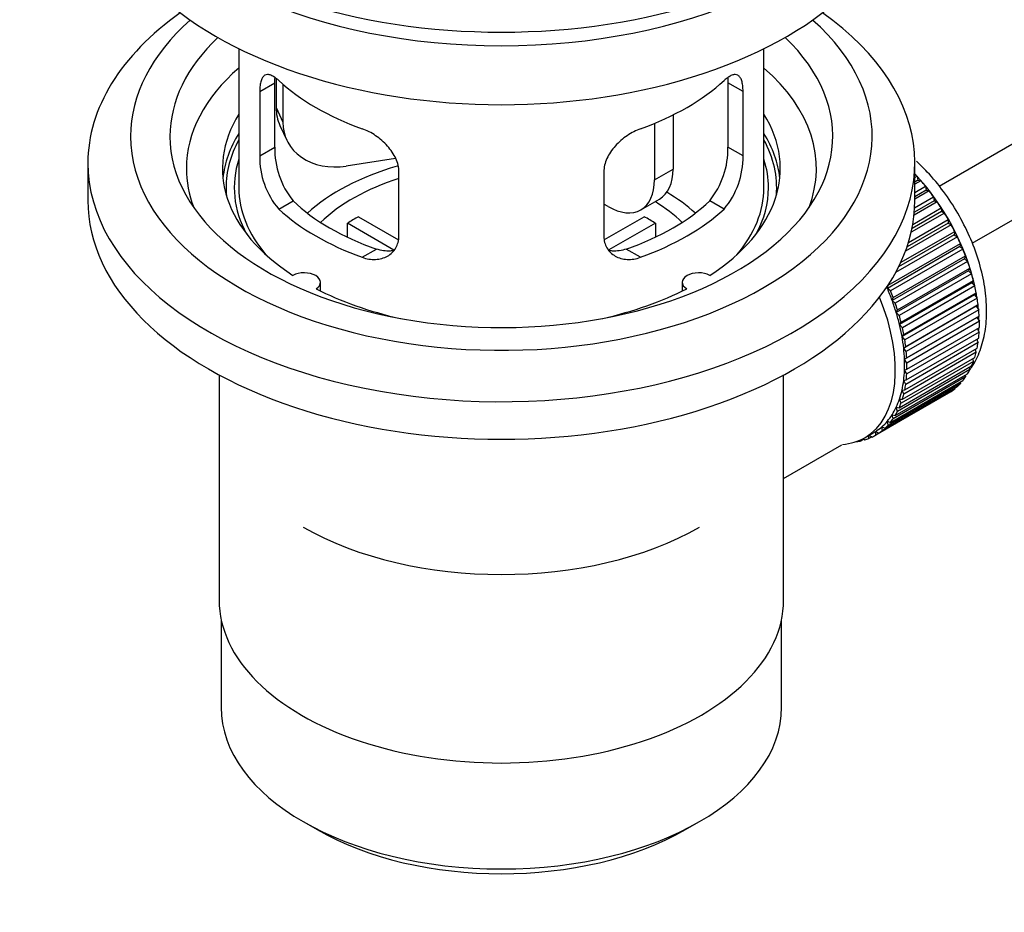
# Paper-space layout 'Layout1' of a CAD drawing. Units: millimetres. Extents: x 0 to 1634, y 0 to 2351.
# Drawn here: x 252 to 327, y 123 to 191 of the extents above; entities that cross this region are included whole.
import ezdxf
from ezdxf import colors
from ezdxf.entities.mleader import LeaderData, LeaderLine
from ezdxf.math import Vec2, Vec3

# ---------------------------------------------------------------- set-up
doc = ezdxf.new("R2010")
doc.units = ezdxf.units.MM
doc.layers.add('DV7_Défaut', color=7, linetype='Continuous')
doc.layers.add('Défaut', color=7, linetype='Continuous')

# ---------------------------------------------------------------- blocks, each defined once
blk = doc.blocks.new('_DOT')
at = {"color": 0}
blk.add_line((0, 0), (-1, 0), dxfattribs=at)
at = {"color": 0, "const_width": 0.333}
blk.add_lwpolyline([(-0.1665, 0, 1), (0.1665, 0, 1)], format="xyb", close=True, dxfattribs=at)
blk = doc.blocks.new('SE6')
at = {"layer": 'DV7_Défaut', "color": 7, "linetype": 'Continuous'}
for p, q in [((421.535, 235.819), (322.075, 178.395)), ((324.574, 174.065), (421.096, 229.792)), ((268.714, 188.894), (268.714, 178.293)), ((308.714, 178.293), (308.714, 188.894)), ((270.3, 185.625), (271.452, 186.29)), ((271.452, 181.391), (271.452, 186.29)), ((271.551, 186.605), (271.551, 184.4)), ((272.069, 186.18), (272.069, 183.285)), ((305.975, 186.29), (305.975, 181.391)), ((307.127, 185.625), (305.975, 186.29)), ((270.3, 185.625), (270.3, 180.726)), ((307.127, 180.726), (307.127, 185.625)), ((271.551, 184.4), (272.069, 183.285)), ((301.795, 183.847), (301.795, 179.722)), ((271.845, 183.043), (272.363, 181.927)), ((300.381, 183.203), (300.381, 178.905)), ((270.3, 180.726), (271.452, 181.391)), ((307.127, 180.726), (305.975, 181.391)), ((257.214, 180.171), (257.214, 177.313)), ((280.639, 180.528), (276.898, 179.95)), ((320.214, 177.313), (320.214, 180.171)), ((280.907, 174.602), (280.907, 179.501)), ((296.52, 179.501), (296.52, 174.602)), ((300.381, 178.905), (301.795, 179.722)), ((320.214, 179.071), (320.378, 179.166)), ((320.449, 178.861), (320.214, 178.724)), ((320.673, 178.832), (320.214, 178.566)), ((320.378, 179.166), (320.449, 178.861)), ((320.449, 178.861), (320.673, 178.832)), ((320.214, 177.937), (321.027, 178.407)), ((321.078, 178.107), (320.214, 177.608)), ((321.308, 178.051), (320.214, 177.418)), ((321.027, 178.407), (321.078, 178.107)), ((321.078, 178.107), (321.308, 178.051)), ((271.752, 176.665), (272.843, 177.295)), ((296.845, 176.864), (296.52, 177.052)), ((299.345, 176.616), (300.76, 177.433)), ((305.675, 176.665), (304.584, 177.295)), ((321.909, 177.226), (320.156, 176.213)), ((321.674, 177.309), (320.178, 176.445)), ((320.199, 176.767), (321.644, 177.601)), ((321.644, 177.601), (321.674, 177.309)), ((321.674, 177.309), (321.909, 177.226)), ((322.47, 176.363), (319.935, 174.899)), ((322.232, 176.473), (319.997, 175.183)), ((320.057, 175.504), (322.224, 176.754)), ((322.224, 176.754), (322.232, 176.473)), ((322.232, 176.473), (322.47, 176.363)), ((280.532, 173.545), (276.984, 175.594)), ((276.984, 174.524), (276.984, 175.594)), ((277.832, 176.084), (280.876, 174.326)), ((296.574, 174.34), (299.595, 176.084)), ((300.444, 175.594), (296.906, 173.551)), ((300.444, 175.594), (300.444, 174.524)), ((322.748, 175.606), (319.62, 173.8)), ((319.725, 174.121), (322.761, 175.874)), ((322.761, 175.874), (322.748, 175.606)), ((322.748, 175.606), (322.987, 175.47)), ((319.132, 172.589), (323.252, 174.968)), ((322.987, 175.47), (319.497, 173.455)), ((323.252, 174.968), (323.217, 174.714)), ((318.177, 170.857), (323.693, 174.042)), ((323.456, 174.554), (318.752, 171.838)), ((323.217, 174.714), (318.976, 172.265)), ((323.217, 174.714), (323.456, 174.554)), ((323.693, 174.042), (323.637, 173.805)), ((278.116, 172.991), (279.207, 173.621)), ((299.311, 172.991), (298.22, 173.621)), ((323.637, 173.805), (318.121, 170.62)), ((323.873, 173.622), (318.358, 170.437)), ((323.637, 173.805), (323.873, 173.622)), ((324.003, 172.886), (318.488, 169.701)), ((318.564, 169.92), (324.08, 173.104)), ((324.235, 172.681), (318.719, 169.497)), ((324.08, 173.104), (324.003, 172.886)), ((324.003, 172.886), (324.235, 172.681)), ((324.313, 171.964), (318.797, 168.78)), ((318.894, 168.978), (324.409, 172.162)), ((324.409, 172.162), (324.313, 171.964)), ((324.313, 171.964), (324.538, 171.74)), ((274.938, 170.421), (274.938, 171.087)), ((302.49, 171.087), (302.49, 170.421)), ((324.538, 171.74), (319.023, 168.555)), ((324.564, 171.048), (319.048, 167.864)), ((319.164, 168.039), (324.679, 171.223)), ((324.679, 171.223), (324.564, 171.048)), ((324.564, 171.048), (324.781, 170.805)), ((318.121, 170.62), (318.177, 170.857)), ((318.358, 170.437), (318.121, 170.62)), ((324.781, 170.805), (319.265, 167.621)), ((319.372, 167.111), (324.888, 170.296)), ((324.888, 170.296), (324.753, 170.144)), ((318.488, 169.701), (318.564, 169.92)), ((318.719, 169.497), (318.488, 169.701)), ((324.753, 170.144), (319.238, 166.959)), ((324.961, 169.885), (319.445, 166.7)), ((324.753, 170.144), (324.961, 169.885)), ((318.797, 168.78), (318.894, 168.978)), ((319.023, 168.555), (318.797, 168.78)), ((324.881, 169.259), (319.365, 166.075)), ((319.517, 166.202), (325.032, 169.386)), ((325.076, 168.986), (319.561, 165.802)), ((325.032, 169.386), (324.881, 169.259)), ((324.881, 169.259), (325.076, 168.986)), ((319.048, 167.864), (319.164, 168.039)), ((324.945, 168.401), (319.429, 165.217)), ((319.597, 165.318), (325.112, 168.503)), ((325.127, 168.116), (319.612, 164.932)), ((325.112, 168.503), (324.945, 168.401)), ((324.945, 168.401), (325.127, 168.116)), ((319.265, 167.621), (319.048, 167.864)), ((325.112, 167.282), (319.597, 164.098)), ((319.612, 164.467), (325.127, 167.652)), ((324.958, 167.554), (325.112, 167.282)), ((319.238, 166.959), (319.372, 167.111)), ((319.445, 166.7), (319.238, 166.959)), ((319.561, 163.656), (325.076, 166.841)), ((324.906, 166.742), (325.032, 166.491)), ((319.365, 166.075), (319.517, 166.202)), ((319.561, 165.802), (319.365, 166.075)), ((319.445, 162.891), (324.961, 166.076)), ((325.032, 166.491), (319.517, 163.307)), ((324.788, 165.976), (324.888, 165.749)), ((324.679, 165.062), (319.164, 161.877)), ((319.265, 162.179), (324.781, 165.363)), ((324.888, 165.749), (319.372, 162.564)), ((319.429, 165.217), (319.597, 165.318)), ((319.612, 164.932), (319.429, 165.217)), ((324.605, 165.261), (324.679, 165.062)), ((324.409, 164.435), (318.894, 161.25)), ((319.023, 161.524), (324.538, 164.708)), ((319.429, 164.393), (319.612, 164.467)), ((319.597, 164.098), (319.429, 164.393)), ((324.357, 164.604), (324.409, 164.435)), ((267.214, 164.021), (267.214, 146.858)), ((310.214, 146.858), (310.214, 164.021)), ((318.358, 160.41), (323.873, 163.594)), ((324.08, 163.874), (318.564, 160.689)), ((318.719, 160.933), (324.235, 164.117)), ((319.365, 163.609), (319.561, 163.656)), ((319.517, 163.307), (319.365, 163.609)), ((324.046, 164.008), (324.08, 163.874)), ((323.252, 162.965), (317.737, 159.781)), ((317.941, 159.959), (323.456, 163.143)), ((323.693, 163.382), (318.177, 160.198)), ((319.238, 162.871), (319.445, 162.891)), ((319.372, 162.564), (319.238, 162.871)), ((323.245, 163.021), (323.252, 162.965)), ((323.675, 163.479), (323.693, 163.382)), ((322.761, 162.626), (317.246, 159.441)), ((317.472, 159.584), (322.987, 162.768)), ((319.164, 161.877), (319.048, 162.187)), ((319.048, 162.187), (319.265, 162.179)), ((322.761, 162.637), (322.761, 162.626)), ((318.894, 161.25), (318.797, 161.56)), ((318.797, 161.56), (319.023, 161.524)), ((318.564, 160.689), (318.488, 160.996)), ((318.488, 160.996), (318.719, 160.933)), ((317.737, 159.781), (317.702, 160.075)), ((317.702, 160.075), (317.941, 159.959)), ((318.177, 160.198), (318.121, 160.5)), ((318.121, 160.5), (318.358, 160.41)), ((316.333, 159.122), (316.129, 159.004)), ((316.129, 159.004), (316.14, 159.105)), ((316.272, 159.171), (316.394, 159.074)), ((316.4, 159.242), (317.107, 159.65)), ((316.708, 159.182), (316.715, 159.424)), ((316.927, 159.308), (316.708, 159.182)), ((316.739, 159.438), (316.955, 159.288)), ((317.246, 159.441), (317.232, 159.726)), ((317.232, 159.726), (317.472, 159.584)), ((310.214, 156.132), (314.645, 158.69)), ((315.779, 158.955), (315.793, 158.942)), ((267.364, 145.394), (267.364, 138.693)), ((310.064, 138.693), (310.064, 145.394)), ((273.617, 129.977), (274.678, 129.364)), ((302.75, 129.364), (303.81, 129.977))]:
    blk.add_line(p, q, dxfattribs=at)
for centre, radius, start, end in [((277.772, 181.253), 6.321, 178.7495, 218.76651), ((299.656, 181.253), 6.32, 321.23072, 1.25327), ((276.437, 180.63), 6.137, 179.1058, 220.24344), ((300.99, 180.63), 6.138, 319.7591, 0.89167)]:
    blk.add_arc(centre, radius, start, end, dxfattribs=at)
for centre, major_axis, ratio, start_param, end_param in [((288.714, 208.34), (-31.5, 0), 0.57735, 0, 3.141593), ((288.714, 202.379), (-30.75, 0), 0.57735, 0, 3.141593), ((288.714, 206.87), (-30.75, 0), 0.57735, 0.25974, 2.881853), ((288.714, 180.171), (-31.5, 0), 0.57735, 5.60183, 6.283185), ((288.714, 180.171), (-31.5, 0), 0.57735, 0, 3.822948), ((288.714, 182.212), (-28.25, 0), 0.57735, 5.708569, 6.283185), ((288.714, 182.212), (-28.25, 0), 0.57735, 0, 3.716209), ((288.714, 182.212), (-25.25, 0), 0.57735, 5.739722, 6.283185), ((288.714, 182.212), (-25.25, 0), 0.57735, 0, 3.685056), ((288.714, 179.763), (-23.999, 0), 0.57735, 5.697563, 6.283185), ((288.714, 179.763), (-23.999, 0), 0.57735, 2.925762, 3.727215), ((288.714, 192.582), (-20, 0), 0.57735, 0.558455, 1.012341), ((288.714, 192.582), (20, 0), 0.57735, 5.270844, 5.72473), ((288.714, 179.763), (21.25, 0), 0.57735, 2.796891, 3.868159), ((276.381, 185.148), (4.535, 2.105), 0.788675, 2.790713, 3.141593), ((288.714, 179.763), (-21.25, 0), 0.57735, 2.415027, 3.486294), ((276.898, 184.032), (4.535, 2.105), 0.788675, 2.790713, 4.36151), ((288.714, 178.293), (21.25, 0), 0.57735, 2.796891, 3.081661), ((288.714, 178.293), (-21.25, 0), 0.57735, 3.201525, 3.486294), ((288.714, 178.293), (-20.976, 0), 0.57735, 5.976935, 6.283185), ((288.714, 178.293), (-20.976, 0), 0.57735, 3.093913, 3.447843), ((288.714, 178.293), (20.35, 0), 0.57735, 2.955859, 3.445055), ((288.714, 178.293), (20.35, 0), 0.57735, 0, 0.185734), ((288.714, 179.763), (-23.999, 0), 0.57735, 0, 0.21583), ((288.714, 170.944), (-17.5, 0), 0.57735, 5.183728, 5.717814), ((298.26, 181.763), (-2.5, 4.33), 0.57735, 3.141593, 3.926991), ((317.139, 172.659), (-5.625, 9.743), 0.57735, 4.209249, 5.100992), ((316.998, 172.577), (-5.75, 9.959), 0.57735, -1.214048, -1.191961), ((288.714, 170.944), (-16, 0), 0.57735, 5.222101, 5.748726), ((296.845, 180.946), (-2.5, 4.33), 0.57735, 2.356194, 3.926991), ((316.998, 172.577), (-5.75, 9.959), 0.57735, -1.303808, -1.254346), ((288.714, 178.293), (-20.976, 0), 0.57735, 0, 0.04768), ((288.714, 178.293), (-20, 0), 0.57735, 0, 0.458666), ((288.714, 170.944), (-17.5, 0), 0.57735, 3.706964, 3.90805), ((288.714, 178.293), (-20, 0), 0.57735, 2.682927, 3.141593), ((288.714, 178.293), (20.35, 0), 0.57735, 5.979723, 6.283185), ((316.998, 172.577), (-5.75, 9.959), 0.57735, -1.393567, -1.344106), ((288.714, 177.313), (-31.5, 0), 0.57735, 0, 3.141593), ((288.714, 182.784), (-18.5, 0), 0.57735, 0.53969, 1.031106), ((288.714, 182.784), (18.5, 0), 0.57735, 5.252079, 5.743495), ((288.714, 170.944), (-16, 0), 0.57735, 3.676052, 3.891291), ((316.998, 172.577), (-5.75, 9.959), 0.57735, -1.483327, -1.433866), ((288.714, 182.784), (-20, 0), 0.57735, 0.558455, 1.012341), ((288.714, 182.784), (20, 0), 0.57735, 5.270844, 5.72473), ((316.998, 172.577), (-5.75, 9.959), 0.57735, 4.710098, 4.75956), ((288.714, 169.311), (-16, 0), 0.57735, -0.822907, -0.747889), ((288.714, 169.311), (16, 0), 0.57735, 0.747889, 0.822907), ((316.998, 172.577), (5.75, -9.959), 0.57735, 1.478746, 1.528207), ((316.998, 172.577), (5.75, -9.959), 0.57735, 1.388986, 1.438447), ((316.998, 172.577), (5.75, -9.959), 0.57735, 1.299226, 1.348688), ((316.998, 172.577), (5.75, -9.959), 0.57735, 1.209466, 1.258928), ((273.688, 171.087), (-1.25, 0), 0.57735, 2.38561, 5.468371), ((303.74, 171.087), (1.25, 0), 0.57735, 0.814814, 3.897575), ((316.998, 172.577), (5.75, -9.959), 0.57735, 1.119707, 1.169168), ((288.714, 179.763), (21.25, 0), 0.57735, 3.985823, 4.340705), ((288.714, 179.763), (21.25, 0), 0.57735, 5.084073, 5.438955), ((311.482, 169.393), (5.625, -9.743), 0.57735, 1.279077, 1.368837), ((311.482, 169.393), (5.75, -9.959), 0.57735, 1.299226, 1.348688), ((316.998, 172.577), (5.75, -9.959), 0.57735, 1.029947, 1.079408), ((317.139, 172.659), (-5.625, 9.743), 0.57735, 4.118596, 4.15791), ((310.775, 168.985), (5.625, -9.743), 0.57735, 0, 1.343844), ((311.482, 169.393), (5.625, -9.743), 0.57735, 1.189317, 1.279077), ((316.998, 172.577), (5.75, -9.959), 0.57735, 0.940187, 0.989648), ((311.482, 169.393), (5.75, -9.959), 0.57735, 1.209466, 1.258928), ((311.482, 169.393), (5.625, -9.743), 0.57735, 1.099557, 1.189317), ((317.139, 172.659), (-5.625, 9.743), 0.57735, 4.028203, 4.065108), ((316.998, 172.577), (5.75, -9.959), 0.57735, 0.850427, 0.899889), ((311.482, 169.393), (5.75, -9.959), 0.57735, 1.119707, 1.169168), ((317.139, 172.659), (-5.625, 9.743), 0.57735, 3.938075, 3.97227), ((316.998, 172.577), (5.75, -9.959), 0.57735, 0.760668, 0.810129), ((311.482, 169.393), (5.625, -9.743), 0.57735, 1.009798, 1.099557), ((311.482, 169.393), (5.75, -9.959), 0.57735, 1.029947, 1.079408), ((317.139, 172.659), (-5.625, 9.743), 0.57735, 3.848215, 3.878615), ((316.998, 172.577), (5.75, -9.959), 0.57735, 0.670908, 0.720369), ((311.482, 169.393), (5.625, -9.743), 0.57735, 0.920038, 1.009798), ((311.482, 169.393), (5.75, -9.959), 0.57735, 0.940187, 0.989648), ((317.139, 172.659), (-5.625, 9.743), 0.57735, 3.758625, 3.783987), ((311.482, 169.393), (5.625, -9.743), 0.57735, 0.830278, 0.920038), ((311.482, 169.393), (5.75, -9.959), 0.57735, 0.850427, 0.899889), ((317.139, 172.659), (-5.625, 9.743), 0.57735, 3.669302, 3.68798), ((316.998, 172.577), (5.75, -9.959), 0.57735, 0.581148, 0.630609), ((311.482, 169.393), (5.625, -9.743), 0.57735, 0.740518, 0.830278), ((316.998, 172.577), (5.75, -9.959), 0.57735, 0.401628, 0.45109), ((316.998, 172.577), (5.75, -9.959), 0.57735, 0.491388, 0.540849), ((311.482, 169.393), (5.625, -9.743), 0.57735, 0.650758, 0.740518), ((311.482, 169.393), (5.75, -9.959), 0.57735, 0.760668, 0.810129), ((316.998, 172.577), (5.75, -9.959), 0.57735, 0.311869, 0.36133), ((311.482, 169.393), (5.625, -9.743), 0.57735, 0.560999, 0.650758), ((311.482, 169.393), (5.75, -9.959), 0.57735, 0.670908, 0.720369), ((316.998, 172.577), (5.75, -9.959), 0.57735, 0.222109, 0.27157), ((311.482, 169.393), (5.625, -9.743), 0.57735, 0.471239, 0.560999), ((311.482, 169.393), (5.75, -9.959), 0.57735, 0.581148, 0.630609), ((316.998, 172.577), (5.75, -9.959), 0.57735, 0.042589, 0.09205), ((316.998, 172.577), (5.75, -9.959), 0.57735, 0.132349, 0.18181), ((311.482, 169.393), (5.625, -9.743), 0.57735, 0.381479, 0.471239), ((311.482, 169.393), (5.75, -9.959), 0.57735, 0.491388, 0.540849), ((311.482, 169.393), (5.625, -9.743), 0.57735, 0.291719, 0.381479), ((311.482, 169.393), (5.75, -9.959), 0.57735, 0.401628, 0.45109), ((311.482, 169.393), (5.625, -9.743), 0.57735, 0.20196, 0.291719), ((311.482, 169.393), (5.75, -9.959), 0.57735, 0.222109, 0.27157), ((311.482, 169.393), (5.75, -9.959), 0.57735, 0.311869, 0.36133), ((311.482, 169.393), (5.625, -9.743), 0.57735, 0.02244, 0.1122), ((311.482, 169.393), (5.75, -9.959), 0.57735, 0.042589, 0.09205), ((311.482, 169.393), (5.625, -9.743), 0.57735, 0.1122, 0.20196), ((311.482, 169.393), (5.75, -9.959), 0.57735, 0.132349, 0.18181), ((310.775, 168.985), (5.625, -9.743), 0.57735, 6.015722, 6.283185), ((311.482, 169.393), (5.75, -9.959), 0.57735, -0.13693, -0.087469), ((311.482, 169.393), (-5.75, 9.959), 0.57735, 3.094422, 3.143883), ((311.482, 169.393), (-5.625, 9.743), 0.57735, 3.141593, 3.164033), ((311.482, 169.393), (5.75, -9.959), 0.57735, -0.22669, -0.177229), ((288.714, 161.146), (21.35, 0), 0.57735, 3.926991, 5.497787), ((288.714, 146.858), (-21.5, 0), 0.57735, 0, 3.141593), ((288.714, 138.693), (21.35, 0), 0.57735, 3.141593, 6.283185), ((288.714, 137.468), (-19.85, 0), 0.57735, 0.785398, 2.356194)]:
    blk.add_ellipse(centre, major_axis=major_axis, ratio=ratio, start_param=start_param, end_param=end_param, dxfattribs=at)
for points, knots in [([(271.752, 186.463), (271.645, 186.562), (271.542, 186.645), (271.344, 186.78), (271.248, 186.832), (271.068, 186.901), (270.985, 186.919), (270.831, 186.92), (270.759, 186.902), (270.631, 186.832), (270.575, 186.78), (270.477, 186.639), (270.435, 186.55), (270.368, 186.34), (270.343, 186.219), (270.309, 185.944), (270.3, 185.79), (270.3, 185.625)], [0, 0, 0, 0, 0.125, 0.125, 0.25, 0.25, 0.375, 0.375, 0.5, 0.5, 0.625, 0.625, 0.75, 0.75, 0.875, 0.875, 1, 1, 1, 1]), ([(307.127, 185.625), (307.127, 185.79), (307.118, 185.941), (307.085, 186.215), (307.059, 186.339), (306.993, 186.549), (306.952, 186.637), (306.853, 186.779), (306.796, 186.832), (306.669, 186.902), (306.598, 186.919), (306.442, 186.919), (306.359, 186.901), (306.181, 186.832), (306.085, 186.781), (305.886, 186.645), (305.782, 186.562), (305.675, 186.463)], [0, 0, 0, 0, 0.125, 0.125, 0.25, 0.25, 0.375, 0.375, 0.5, 0.5, 0.625, 0.625, 0.75, 0.75, 0.875, 0.875, 1, 1, 1, 1]), ([(280.907, 179.501), (280.907, 179.667), (280.887, 179.834), (280.808, 180.172), (280.749, 180.345), (280.597, 180.682), (280.505, 180.847), (280.289, 181.17), (280.167, 181.326), (279.903, 181.622), (279.759, 181.764), (279.455, 182.029), (279.297, 182.15), (278.971, 182.373), (278.8, 182.475), (278.459, 182.651), (278.288, 182.727), (278.116, 182.789)], [0, 0, 0, 0, 0.125, 0.125, 0.25, 0.25, 0.375, 0.375, 0.5, 0.5, 0.625, 0.625, 0.75, 0.75, 0.875, 0.875, 1, 1, 1, 1]), ([(299.311, 182.789), (299.139, 182.727), (298.969, 182.652), (298.63, 182.476), (298.46, 182.375), (298.131, 182.151), (297.973, 182.029), (297.671, 181.766), (297.525, 181.623), (297.261, 181.327), (297.14, 181.173), (296.926, 180.851), (296.831, 180.683), (296.68, 180.348), (296.621, 180.179), (296.541, 179.837), (296.52, 179.667), (296.52, 179.501)], [0, 0, 0, 0, 0.125, 0.125, 0.25, 0.25, 0.375, 0.375, 0.5, 0.5, 0.625, 0.625, 0.75, 0.75, 0.875, 0.875, 1, 1, 1, 1]), ([(324.425, 164.445), (324.508, 164.561), (324.836, 165.055), (325.293, 166.056), (325.634, 167.521), (325.721, 169.162), (325.541, 170.931), (325.099, 172.765), (324.416, 174.595), (323.517, 176.367), (322.429, 178.028), (321.338, 179.341), (320.617, 180.057), (320.332, 180.318)], [0, 0, 0, 0, 0.029071, 0.121164, 0.217345, 0.317791, 0.420784, 0.524229, 0.627312, 0.73009, 0.832867, 0.935961, 1, 1, 1, 1]), ([(278.116, 172.991), (278.288, 172.929), (278.459, 172.885), (278.798, 172.832), (278.967, 172.823), (279.297, 172.84), (279.454, 172.865), (279.756, 172.949), (279.902, 173.009), (280.167, 173.158), (280.287, 173.248), (280.502, 173.456), (280.596, 173.575), (280.748, 173.834), (280.806, 173.974), (280.886, 174.276), (280.907, 174.436), (280.907, 174.602)], [0, 0, 0, 0, 0.125, 0.125, 0.25, 0.25, 0.375, 0.375, 0.5, 0.5, 0.625, 0.625, 0.75, 0.75, 0.875, 0.875, 1, 1, 1, 1]), ([(296.52, 174.602), (296.52, 174.437), (296.541, 174.279), (296.619, 173.979), (296.679, 173.836), (296.831, 173.576), (296.923, 173.459), (297.138, 173.249), (297.26, 173.159), (297.524, 173.01), (297.668, 172.95), (297.972, 172.865), (298.13, 172.84), (298.457, 172.823), (298.627, 172.832), (298.968, 172.885), (299.139, 172.929), (299.311, 172.991)], [0, 0, 0, 0, 0.125, 0.125, 0.25, 0.25, 0.375, 0.375, 0.5, 0.5, 0.625, 0.625, 0.75, 0.75, 0.875, 0.875, 1, 1, 1, 1]), ([(280.545, 173.51), (280.446, 173.491), (280.345, 173.478), (280.075, 173.461), (279.902, 173.469), (279.555, 173.518), (279.381, 173.56), (279.207, 173.621)], [0, 0, 0, 0, 0.23685, 0.23685, 0.618425, 0.618425, 1, 1, 1, 1]), ([(298.22, 173.621), (298.046, 173.56), (297.872, 173.518), (297.528, 173.469), (297.355, 173.461), (297.085, 173.478), (296.985, 173.49), (296.887, 173.509)], [0, 0, 0, 0, 0.38295, 0.38295, 0.765899, 0.765899, 1, 1, 1, 1])]:
    blk.add_open_spline(points, degree=3, knots=knots, dxfattribs=at)
for points in [[(271.452, 186.29), (271.452, 186.431), (271.458, 186.561), (271.469, 186.68)], [(305.958, 186.678), (305.969, 186.559), (305.975, 186.429), (305.975, 186.29)]]:
    blk.add_open_spline(points, degree=3, dxfattribs=at)

psp = doc.layouts.get("Layout1")

# ---------------------------------------------------------------- block references
at = {"layer": 'Défaut'}
psp.add_blockref('SE6', (0, 0), dxfattribs=at)

# ---------------------------------------------------------------- leaders
at = {"layer": 'Défaut', "color": 7, "linetype": 'Continuous'}
ml = psp.add_multileader_mtext('Standard', dxfattribs=at)
ml.set_content('{\\pxsm0.9;\\fSolid Edge ISO|b1||i0||c0|p34;\\W1.;23/09/2016\\P}', color=256)
ml.set_leader_properties()
ml.set_arrow_properties(name='DOT')
ml.build(insert=Vec2(0, 0))
ml.multileader.update_dxf_attribs({"leader_type": 0, "dogleg_length": 0, "arrow_head_size": 12})
ctx = ml.context
ctx.base_point, ctx.char_height, ctx.arrow_head_size, ctx.landing_gap_size = Vec3(1208.492, 2344.156), 12, 12, 4.2
notes = []
notes.append((ctx, [(0, (0, 0, 0), (0, 0), (1, 0), 1, [])]))
ctx.mtext.insert = Vec3(1212.692, 2350.276)
ml = psp.add_multileader_mtext('Standard', dxfattribs=at)
ml.set_content('{\\pxsm0.9;\\fArial|b1||i0||c0|p34;\\W1.;3202\\P}', color=256)
ml.set_leader_properties()
ml.set_arrow_properties(name='DOT')
ml.build(insert=Vec2(0, 0))
ml.multileader.update_dxf_attribs({"leader_type": 0, "dogleg_length": 0, "arrow_head_size": 12})
ctx = ml.context
ctx.base_point, ctx.char_height, ctx.arrow_head_size, ctx.landing_gap_size = Vec3(489.365, 2343.989), 12, 12, 4.2
notes.append((ctx, [(0, (0, 0, 0), (0, 0), (1, 0), 1, [])]))
ctx.mtext.insert = Vec3(493.565, 2350.091)
for ctx, leaders in notes:
    for number, flags, end, landing, length, lines in leaders:
        leader = LeaderData()
        leader.index, (leader.has_last_leader_line, leader.has_dogleg_vector, leader.attachment_direction) = number, flags
        leader.last_leader_point, leader.dogleg_vector, leader.dogleg_length = Vec3(end), Vec3(landing), length
        for number, points, colour, breaks in lines:
            line = LeaderLine()
            line.index, line.vertices, line.color, line.breaks = number, Vec3.list(points), colors.encode_raw_color(colour), breaks
            leader.lines.append(line)
        ctx.leaders.append(leader)

doc.saveas('drawing.dxf')
